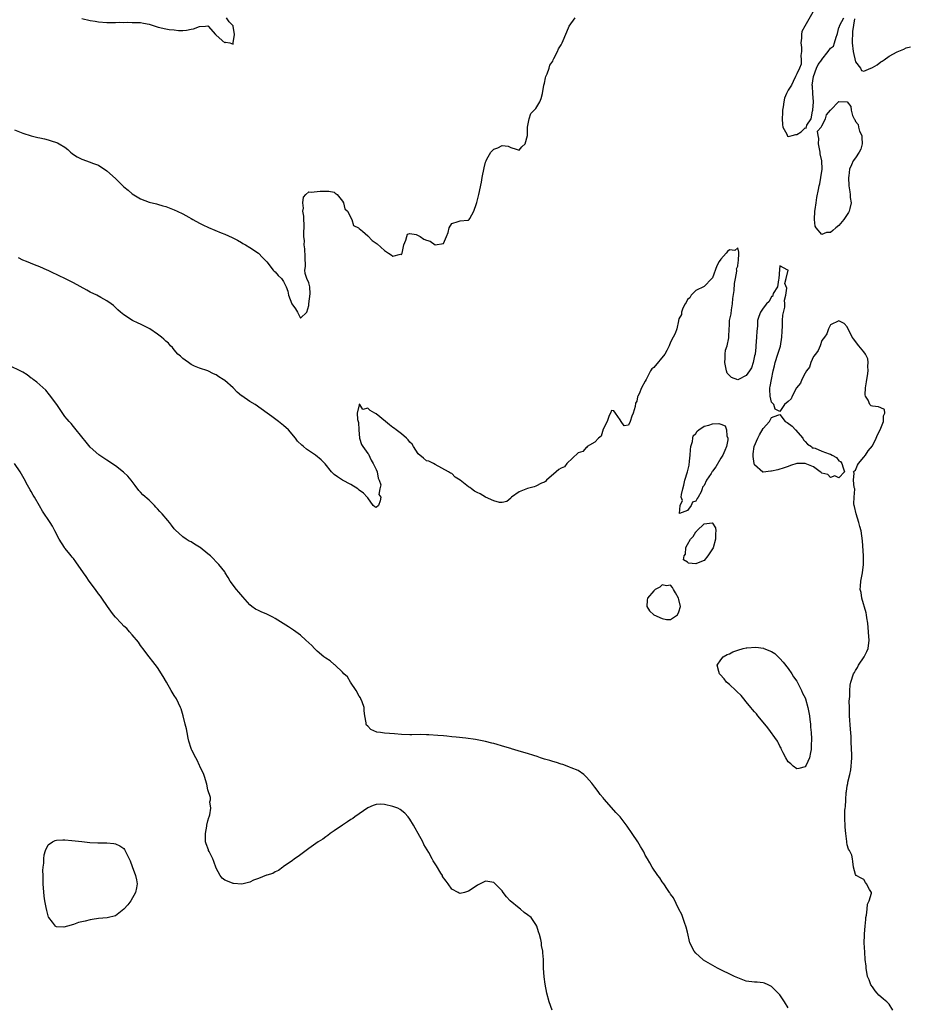
# Model space of a CAD drawing. Units: inches. Extents: x 2571000 to 2574000, y 1536000 to 1539000.
# Drawn here: x 2571978 to 2572190, y 1538162 to 1538397 of the extents above; entities that cross this region are included whole.
import ezdxf

# ---------------------------------------------------------------- set-up
doc = ezdxf.new("R2010")
doc.units = ezdxf.units.IN
doc.header["$MEASUREMENT"] = 0
doc.layers.add('LD25711536_2ft', color=83, linetype='Continuous')

msp = doc.modelspace()

# ---------------------------------------------------------------- linework, layer by layer
at = {"layer": 'LD25711536_2ft'}
for points, elevation in [([(2572167.14, 1538398.86), (2572164.96, 1538395), (2572164.26, 1538393.74), (2572164.18, 1538393), (2572164.14, 1538392.14), (2572164.02, 1538391), (2572164.11, 1538389.89), (2572164.11, 1538389), (2572164.01, 1538388.01), (2572164.09, 1538387), (2572164.03, 1538385.97), (2572163.67, 1538385), (2572163, 1538383.69), (2572162.73, 1538383), (2572162.14, 1538381.86), (2572161.75, 1538381), (2572161, 1538379.76), (2572160.61, 1538379), (2572160.11, 1538377.89), (2572159.92, 1538377), (2572159.78, 1538375.78), (2572159.66, 1538375), (2572159.65, 1538374.35), (2572159.56, 1538373), (2572159.6, 1538371.6), (2572159.72, 1538371), (2572160.66, 1538369.34), (2572160.84, 1538368.84), (2572161, 1538368.77), (2572161.93, 1538369), (2572162.76, 1538369.24), (2572163, 1538369.21), (2572164.1, 1538369.9), (2572165, 1538370.81), (2572165.22, 1538370.78), (2572165.43, 1538371.43), (2572166.44, 1538373), (2572166.79, 1538374.79), (2572166.86, 1538375), (2572166.96, 1538377), (2572166.82, 1538379), (2572166.75, 1538380.75), (2572166.67, 1538381), (2572167.01, 1538383), (2572167.68, 1538385), (2572168.08, 1538385.92), (2572168.94, 1538387), (2572169, 1538387.06), (2572170.51, 1538389), (2572171, 1538389.76), (2572171.73, 1538390.27), (2572171.99, 1538391), (2572172.37, 1538392.37), (2572172.66, 1538393), (2572172.73, 1538393.27), (2572173, 1538394.69), (2572173.17, 1538394.83), (2572173.17, 1538395), (2572173.23, 1538395.23), (2572174.18, 1538397)], 7452), ([(2571977, 1538370.37), (2571979, 1538369.59), (2571981, 1538368.93), (2571982.56, 1538368.56), (2571983, 1538368.42), (2571984.17, 1538368.17), (2571985, 1538367.96), (2571985.75, 1538367.75), (2571987, 1538367.34), (2571987.24, 1538367.24), (2571987.67, 1538367), (2571989, 1538366.2), (2571989.69, 1538365.69), (2571990.35, 1538365), (2571990.71, 1538364.71), (2571991, 1538364.5), (2571991.94, 1538363.94), (2571993, 1538363.35), (2571995, 1538362.68), (2571995.55, 1538362.45), (2571997, 1538361.91), (2571999, 1538360.59), (2572001, 1538358.77), (2572003, 1538356.81), (2572004.01, 1538356.01), (2572005, 1538355.12), (2572007, 1538353.92), (2572009, 1538353.15), (2572010.74, 1538352.74), (2572011, 1538352.64), (2572012.31, 1538352.31), (2572013, 1538352.1), (2572015, 1538351.32), (2572015.65, 1538351), (2572017, 1538350.37), (2572018.44, 1538349.56), (2572019, 1538349.27), (2572019.42, 1538349), (2572021, 1538348.14), (2572021.76, 1538347.76), (2572023.12, 1538347.12), (2572026.16, 1538345.84), (2572027, 1538345.52), (2572028.78, 1538344.78), (2572030.07, 1538344.07), (2572031, 1538343.57), (2572031.34, 1538343.34), (2572031.97, 1538343), (2572033, 1538342.37), (2572035, 1538341.04), (2572035.95, 1538339.95), (2572036.9, 1538339), (2572037, 1538338.92), (2572038.5, 1538337), (2572038.74, 1538336.74), (2572039, 1538336.6), (2572039.73, 1538335.73), (2572040.47, 1538335), (2572041, 1538334.31), (2572041.6, 1538333), (2572042.01, 1538332.01), (2572042.17, 1538331), (2572042.97, 1538328.97), (2572043.81, 1538327.81), (2572044.29, 1538327), (2572045, 1538325.53), (2572046.5, 1538327), (2572047, 1538328.56), (2572047.03, 1538329), (2572047.35, 1538331.35), (2572047.27, 1538333), (2572047, 1538333.96), (2572046.51, 1538335), (2572046.16, 1538336.16), (2572046.08, 1538337), (2572046.18, 1538337.82), (2572046.15, 1538340.15), (2572046.07, 1538342.07), (2572045.92, 1538343), (2572045.93, 1538343.93), (2572045.84, 1538345), (2572045.8, 1538346.2), (2572045.85, 1538347), (2572045.87, 1538347.87), (2572045.77, 1538349), (2572045.78, 1538349.78), (2572045.57, 1538351), (2572045.69, 1538351.69), (2572045.55, 1538353), (2572045.7, 1538354.3), (2572046.28, 1538355), (2572047, 1538355.61), (2572047.55, 1538355.55), (2572049, 1538355.66), (2572049.73, 1538355.73), (2572051.72, 1538355.72), (2572053, 1538355.52), (2572053.29, 1538355.29), (2572053.73, 1538355), (2572055, 1538353.37), (2572055.22, 1538353), (2572055.58, 1538351.58), (2572056.2, 1538351), (2572057.2, 1538349), (2572057.63, 1538347.63), (2572058.77, 1538347), (2572059, 1538346.9), (2572059.77, 1538346.23), (2572061, 1538345.11), (2572062.06, 1538344.06), (2572063, 1538343.41), (2572063.26, 1538343.26), (2572065, 1538341.61), (2572065.96, 1538341), (2572066.61, 1538340.61), (2572067, 1538340.29), (2572068.79, 1538340.79), (2572069, 1538340.69), (2572069.17, 1538341), (2572069.58, 1538343), (2572070.07, 1538344.07), (2572070.31, 1538345), (2572070.49, 1538345.51), (2572071, 1538345.72), (2572072.53, 1538345.47), (2572073.44, 1538345), (2572074.38, 1538344.38), (2572075, 1538344.09), (2572075.88, 1538343.88), (2572077, 1538343), (2572079, 1538343.32), (2572079.74, 1538345), (2572080.09, 1538345.91), (2572080.37, 1538347), (2572081, 1538348.05), (2572082.53, 1538348.53), (2572083, 1538348.74), (2572084.83, 1538348.83), (2572085, 1538348.83), (2572085.16, 1538349), (2572085.24, 1538349.24), (2572086.27, 1538351), (2572086.85, 1538352.85), (2572086.94, 1538353.06), (2572087.43, 1538355), (2572088.08, 1538357.93), (2572088.24, 1538359), (2572088.67, 1538361.33), (2572089, 1538362.62), (2572089.13, 1538363), (2572089.34, 1538363.34), (2572090.29, 1538365), (2572090.61, 1538365.39), (2572091, 1538365.73), (2572091.95, 1538366.05), (2572093, 1538366.6), (2572094.43, 1538366.43), (2572095, 1538366.15), (2572096.29, 1538365.71), (2572097, 1538365.52), (2572097.68, 1538366.32), (2572098.42, 1538367), (2572098.96, 1538369), (2572099, 1538371), (2572099.39, 1538373), (2572099.79, 1538374.21), (2572100.6, 1538375), (2572101, 1538375.44), (2572101.96, 1538377), (2572102.22, 1538377.78), (2572102.54, 1538379), (2572102.86, 1538381), (2572103, 1538381.43), (2572103.29, 1538382.71), (2572103.37, 1538383), (2572103.66, 1538383.66), (2572104.12, 1538385), (2572104.3, 1538385.7), (2572105, 1538386.71), (2572105.12, 1538387), (2572105.27, 1538387.27), (2572106.1, 1538389), (2572106.38, 1538389.62), (2572107, 1538390.56), (2572107.26, 1538391), (2572108.34, 1538393.66), (2572108.9, 1538395), (2572110.3, 1538397)], 7452), ([(2571993, 1538396.84), (2571995, 1538396.35), (2571996.17, 1538396.17), (2571997, 1538395.99), (2571999, 1538395.89), (2572001, 1538395.89), (2572001.91, 1538395.91), (2572003, 1538395.87), (2572003.95, 1538395.95), (2572005, 1538395.88), (2572005.9, 1538395.9), (2572007, 1538395.84), (2572007.68, 1538395.68), (2572009, 1538395.46), (2572010.42, 1538395), (2572011.21, 1538394.79), (2572013, 1538394.36), (2572013.77, 1538394.23), (2572015, 1538394.09), (2572016, 1538394), (2572017, 1538394), (2572017.94, 1538394.06), (2572019, 1538394.25), (2572019.61, 1538394.39), (2572021, 1538394.92), (2572022.42, 1538395), (2572023, 1538395.08), (2572023.06, 1538395.06), (2572023.03, 1538395), (2572024.81, 1538393), (2572024.92, 1538392.92), (2572025, 1538392.88), (2572027, 1538391.07), (2572027.16, 1538391.16), (2572028.19, 1538391), (2572029, 1538390.7), (2572029.02, 1538391.02), (2572029.31, 1538393), (2572029.04, 1538395), (2572029, 1538395.09), (2572028.04, 1538396.04), (2572027.41, 1538397)], 7450), ([(2572176.76, 1538396.76), (2572176.27, 1538393.73), (2572176.17, 1538391), (2572176.44, 1538389), (2572177, 1538386.55), (2572178.14, 1538385), (2572178.44, 1538384.44), (2572179, 1538384.32), (2572180.59, 1538385), (2572180.88, 1538385.12), (2572181, 1538385.14), (2572182.16, 1538385.84), (2572183, 1538386.48), (2572183.36, 1538386.64), (2572183.81, 1538387), (2572185, 1538387.85), (2572186.9, 1538388.89), (2572188.5, 1538389.5), (2572189, 1538389.85), (2572190.08, 1538390.08)], 7452), ([(2572185.89, 1538161), (2572185, 1538162.41), (2572184.45, 1538163), (2572183.61, 1538163.61), (2572183, 1538164.18), (2572182.53, 1538164.53), (2572182.1, 1538165), (2572181.62, 1538165.62), (2572181, 1538166.51), (2572180.64, 1538167), (2572180.2, 1538168.2), (2572179.87, 1538169), (2572179.53, 1538171), (2572179.49, 1538171.49), (2572179.32, 1538173), (2572179.18, 1538174.82), (2572179.07, 1538177), (2572179.14, 1538178.86), (2572179.13, 1538179.13), (2572179.3, 1538181), (2572179.46, 1538182.54), (2572179.47, 1538183), (2572179.57, 1538183.57), (2572179.72, 1538185), (2572179.82, 1538186.18), (2572180.27, 1538187), (2572180.79, 1538188.79), (2572180.75, 1538189), (2572180.35, 1538189.65), (2572179.58, 1538191), (2572179.34, 1538191.34), (2572179, 1538192.04), (2572178.35, 1538192.35), (2572177.13, 1538193), (2572177, 1538193.29), (2572176.49, 1538195), (2572176.34, 1538196.34), (2572176.3, 1538197), (2572176.14, 1538197.86), (2572175.54, 1538199), (2572175.28, 1538199.28), (2572175, 1538200.32), (2572174.91, 1538200.91), (2572174.91, 1538201.09), (2572174.65, 1538203), (2572174.49, 1538204.49), (2572174.5, 1538205), (2572174.43, 1538206.43), (2572174.48, 1538207), (2572174.47, 1538208.47), (2572174.56, 1538209), (2572174.64, 1538209.36), (2572174.67, 1538211), (2572174.79, 1538212.79), (2572174.83, 1538213), (2572175, 1538214.31), (2572175.14, 1538214.86), (2572175.19, 1538215.19), (2572175.66, 1538217), (2572175.89, 1538218.11), (2572175.98, 1538219), (2572176, 1538220), (2572176.08, 1538221), (2572176.08, 1538221.92), (2572176.06, 1538223), (2572175.97, 1538225), (2572175.92, 1538226.08), (2572175.78, 1538227.78), (2572175.59, 1538231), (2572175.52, 1538233), (2572175.49, 1538234.51), (2572175.53, 1538235), (2572175.61, 1538235.61), (2572175.63, 1538237), (2572175.72, 1538238.28), (2572175.86, 1538239), (2572176.51, 1538241), (2572176.72, 1538241.28), (2572177, 1538241.78), (2572177.48, 1538242.52), (2572177.68, 1538243), (2572179.01, 1538245), (2572179.69, 1538246.31), (2572179.99, 1538247), (2572180.24, 1538249), (2572180.15, 1538249.85), (2572180.01, 1538252.01), (2572179.88, 1538253), (2572179.67, 1538254.33), (2572179.59, 1538255), (2572179.48, 1538255.48), (2572178.46, 1538259), (2572178.31, 1538260.31), (2572178.13, 1538261), (2572178.14, 1538261.86), (2572178.26, 1538263), (2572178.64, 1538265), (2572178.9, 1538267), (2572178.92, 1538269), (2572178.62, 1538272.62), (2572178.3, 1538275), (2572178.05, 1538276.05), (2572177.8, 1538277), (2572177.12, 1538279), (2572176.73, 1538280.73), (2572176.63, 1538281), (2572176.59, 1538281.41), (2572176.65, 1538283), (2572176.86, 1538284.86), (2572176.83, 1538285), (2572176.7, 1538285.3), (2572176.51, 1538287), (2572176.67, 1538288.67), (2572176.51, 1538289), (2572176.73, 1538289.27), (2572177, 1538289.37), (2572177.44, 1538290.56), (2572177.71, 1538291), (2572179, 1538292.48), (2572179.37, 1538293), (2572180.01, 1538293.99), (2572181, 1538295.23), (2572181.9, 1538297), (2572182.18, 1538297.82), (2572182.82, 1538299), (2572183.66, 1538301), (2572183.65, 1538302.35), (2572183.97, 1538303), (2572183.85, 1538303.85), (2572183, 1538304.27), (2572182.46, 1538304.46), (2572181, 1538304.61), (2572180.7, 1538304.7), (2572180.42, 1538305), (2572179.98, 1538306.02), (2572179.34, 1538307), (2572179.3, 1538307.3), (2572179.37, 1538309), (2572179.56, 1538310.44), (2572179.65, 1538311), (2572179.83, 1538311.83), (2572179.96, 1538313), (2572179.89, 1538314.11), (2572180.03, 1538315), (2572179.9, 1538315.9), (2572179.38, 1538317), (2572179, 1538317.56), (2572177.77, 1538319), (2572177, 1538319.99), (2572176.57, 1538320.57), (2572176.23, 1538321), (2572175, 1538323.46), (2572174.28, 1538324.28), (2572173, 1538324.96), (2572171, 1538323.94), (2572170.56, 1538323), (2572170.15, 1538321.85), (2572169.62, 1538321), (2572169, 1538320.22), (2572168.6, 1538319), (2572168.13, 1538317.87), (2572167.44, 1538317), (2572167, 1538316.42), (2572166.39, 1538315), (2572166.06, 1538313.94), (2572165.35, 1538313), (2572165, 1538312.48), (2572164.21, 1538311), (2572163.88, 1538310.12), (2572162.97, 1538308.97), (2572161.89, 1538307), (2572161.66, 1538306.34), (2572161, 1538305.7), (2572160.07, 1538305), (2572159, 1538303.4), (2572157.92, 1538303.92), (2572157.53, 1538305), (2572157, 1538305.57), (2572156.66, 1538307), (2572156.62, 1538308.62), (2572156.64, 1538309), (2572156.67, 1538309.33), (2572156.97, 1538311), (2572157.41, 1538313), (2572157.74, 1538314.26), (2572157.89, 1538315), (2572158.49, 1538317), (2572159.11, 1538318.89), (2572159.45, 1538321), (2572159.52, 1538322.48), (2572159.63, 1538323.63), (2572159.66, 1538325), (2572159.73, 1538326.27), (2572160.15, 1538328.15), (2572160.2, 1538329), (2572160.13, 1538329.87), (2572160.44, 1538331), (2572160.66, 1538332.66), (2572160.17, 1538333.83), (2572160.48, 1538335), (2572160.95, 1538336.95), (2572160.88, 1538337), (2572159, 1538338.02), (2572158.9, 1538337.1), (2572158.77, 1538335), (2572158.68, 1538334.68), (2572158.41, 1538333), (2572157.43, 1538331.43), (2572157.29, 1538331), (2572157.26, 1538330.74), (2572157, 1538330.71), (2572156.44, 1538329.56), (2572155.82, 1538329), (2572155, 1538327.93), (2572154.38, 1538327), (2572154.02, 1538325.98), (2572153.72, 1538325), (2572153.66, 1538323.66), (2572153.5, 1538322.5), (2572153.46, 1538321), (2572153.32, 1538319), (2572153.32, 1538318.68), (2572153.1, 1538317), (2572153, 1538316.61), (2572152.65, 1538315), (2572152.26, 1538313.74), (2572151.79, 1538313), (2572151, 1538311.96), (2572149.2, 1538311), (2572149, 1538310.91), (2572147.47, 1538311.47), (2572147, 1538311.91), (2572146.48, 1538312.48), (2572146.29, 1538313), (2572146.14, 1538313.86), (2572145.88, 1538315), (2572146.02, 1538316.02), (2572146.02, 1538317), (2572146.06, 1538317.94), (2572146.47, 1538319), (2572146.9, 1538320.9), (2572146.89, 1538321.11), (2572146.93, 1538323), (2572147, 1538323.85), (2572147.06, 1538325), (2572147.39, 1538326.61), (2572147.5, 1538327.5), (2572147.73, 1538329), (2572147.8, 1538330.2), (2572148.17, 1538332.17), (2572148.23, 1538333.77), (2572148.42, 1538335), (2572148.75, 1538336.75), (2572148.75, 1538337), (2572148.68, 1538337.32), (2572149, 1538337.94), (2572149.09, 1538338.91), (2572149.19, 1538339.19), (2572149.21, 1538341), (2572149.24, 1538341.24), (2572149, 1538342.31), (2572148.33, 1538341.67), (2572147, 1538341.8), (2572146.55, 1538341.45), (2572146.2, 1538341), (2572145, 1538339.57), (2572144.55, 1538339), (2572144, 1538338), (2572143, 1538335.18), (2572142.86, 1538335), (2572141, 1538333.08), (2572139, 1538332.14), (2572137.92, 1538331), (2572137.62, 1538330.38), (2572137, 1538330.01), (2572136.71, 1538329.29), (2572136.51, 1538329), (2572135.95, 1538327.95), (2572135.62, 1538327), (2572135.57, 1538326.43), (2572135, 1538325.36), (2572134.93, 1538325), (2572134.89, 1538324.89), (2572134.49, 1538323), (2572134.09, 1538321.91), (2572133.63, 1538321), (2572133, 1538319.85), (2572132.68, 1538319), (2572132.16, 1538317.84), (2572131.67, 1538317), (2572129, 1538313.85), (2572128.52, 1538313.48), (2572128.23, 1538313), (2572127.42, 1538311.42), (2572127.18, 1538311), (2572127, 1538310.57), (2572126.06, 1538309), (2572125.53, 1538307.53), (2572125.26, 1538307), (2572125.18, 1538306.81), (2572125, 1538305.84), (2572124.66, 1538305.34), (2572124.56, 1538304.56), (2572124.13, 1538303), (2572123.78, 1538302.22), (2572123.44, 1538301), (2572123, 1538300.12), (2572121.95, 1538299.95), (2572121.29, 1538301), (2572121, 1538301.37), (2572119.89, 1538303), (2572119.52, 1538303.52), (2572119, 1538303.62), (2572118.69, 1538303), (2572118.43, 1538302.43), (2572117.93, 1538301), (2572117, 1538299.14), (2572116.51, 1538297.49), (2572115.85, 1538297), (2572115, 1538296.03), (2572113.2, 1538295), (2572113.21, 1538294.79), (2572113, 1538294.86), (2572112.18, 1538293.82), (2572111, 1538293.52), (2572108.32, 1538291), (2572107.77, 1538290.23), (2572107, 1538289.92), (2572106.47, 1538289.53), (2572105.81, 1538289), (2572103.5, 1538287), (2572103.31, 1538286.69), (2572103, 1538286.59), (2572102.33, 1538286.33), (2572101, 1538285.58), (2572100.56, 1538285.44), (2572098.97, 1538285.03), (2572097, 1538284.23), (2572095.22, 1538283), (2572095.13, 1538282.87), (2572095, 1538282.74), (2572094.05, 1538281.95), (2572093, 1538281.69), (2572092.3, 1538281.7), (2572091, 1538282.08), (2572089, 1538283), (2572087.77, 1538283.77), (2572087, 1538284.13), (2572086.42, 1538284.42), (2572085.66, 1538285), (2572085.26, 1538285.26), (2572085, 1538285.45), (2572083, 1538287.02), (2572081.78, 1538287.78), (2572081, 1538288.62), (2572080.72, 1538288.72), (2572080.23, 1538289), (2572077, 1538290.75), (2572076.63, 1538291), (2572075.52, 1538291.52), (2572075, 1538291.66), (2572074.28, 1538292.28), (2572073, 1538293.3), (2572071.91, 1538295), (2572071.58, 1538295.58), (2572071, 1538296.08), (2572070.62, 1538296.62), (2572070.23, 1538297), (2572069, 1538298.06), (2572067.73, 1538299), (2572067.33, 1538299.33), (2572067, 1538299.55), (2572066.17, 1538300.17), (2572065.26, 1538301), (2572063, 1538302.84), (2572062.86, 1538302.86), (2572062.69, 1538303), (2572061.56, 1538303.56), (2572061, 1538304.18), (2572059.87, 1538303.87), (2572059.09, 1538305), (2572059, 1538305.07), (2572058.96, 1538305.04), (2572058.94, 1538305), (2572058.95, 1538304.95), (2572058.46, 1538303), (2572058.58, 1538301.42), (2572058.75, 1538301), (2572058.78, 1538300.78), (2572058.85, 1538299), (2572059.05, 1538297), (2572059.55, 1538295.55), (2572059.86, 1538295), (2572061, 1538293.41), (2572061.19, 1538293.19), (2572061.82, 1538291.82), (2572062.31, 1538291), (2572063, 1538289.59), (2572063.27, 1538289), (2572063.48, 1538287.48), (2572063.74, 1538287), (2572064.11, 1538285.89), (2572063.86, 1538285), (2572063.66, 1538283.66), (2572064.11, 1538283), (2572063.92, 1538282.08), (2572063.59, 1538281), (2572063, 1538280.55), (2572062.71, 1538280.71), (2572062.29, 1538281), (2572061, 1538282.81), (2572060.9, 1538283), (2572059.97, 1538283.97), (2572059, 1538284.67), (2572058.83, 1538284.83), (2572058.62, 1538285), (2572057, 1538286.03), (2572055.03, 1538287.03), (2572053.8, 1538287.8), (2572053, 1538288.41), (2572052.36, 1538289), (2572050.9, 1538290.9), (2572049.9, 1538291.9), (2572048.58, 1538293), (2572046.43, 1538294.43), (2572045.75, 1538295), (2572045.32, 1538295.32), (2572044.32, 1538296.32), (2572043.8, 1538297), (2572042.13, 1538299), (2572041, 1538300.05), (2572039.82, 1538301), (2572038.19, 1538302.19), (2572037.12, 1538303), (2572034.2, 1538305), (2572033, 1538305.75), (2572031.05, 1538307.05), (2572031, 1538307.11), (2572029.93, 1538307.93), (2572028.98, 1538309), (2572027, 1538310.76), (2572026.65, 1538311), (2572025.6, 1538311.6), (2572025, 1538312.05), (2572024.31, 1538312.31), (2572023, 1538313.03), (2572021, 1538313.68), (2572019.82, 1538314.18), (2572019, 1538314.57), (2572018.36, 1538315), (2572017.57, 1538315.57), (2572017, 1538315.95), (2572016.49, 1538316.49), (2572015.88, 1538317), (2572015, 1538317.99), (2572014.56, 1538318.56), (2572014.09, 1538319), (2572013.59, 1538319.59), (2572013, 1538320.11), (2572012.55, 1538320.55), (2572012, 1538321), (2572011, 1538321.75), (2572009.22, 1538323), (2572007, 1538324.13), (2572006.4, 1538324.4), (2572005.04, 1538325.04), (2572003, 1538326.32), (2572002.19, 1538327), (2572001.57, 1538327.57), (2572000.55, 1538328.55), (2572000.03, 1538329), (2571999, 1538329.7), (2571997.53, 1538330.47), (2571996.56, 1538331), (2571995, 1538331.76), (2571994.21, 1538332.21), (2571991, 1538333.99), (2571989, 1538334.99), (2571987.62, 1538335.62), (2571987, 1538335.94), (2571986.26, 1538336.26), (2571985, 1538336.89), (2571984.76, 1538337), (2571983, 1538337.76), (2571981.73, 1538338.27), (2571979.83, 1538339), (2571979, 1538339.35), (2571977.94, 1538339.94)], 7454), ([(2572161, 1538161.52), (2572160.14, 1538163), (2572159, 1538164.61), (2572157.82, 1538165.82), (2572157, 1538166.59), (2572156.24, 1538167), (2572155.38, 1538167.38), (2572155, 1538167.46), (2572153.63, 1538167.63), (2572153, 1538167.64), (2572151, 1538167.92), (2572150.19, 1538168.19), (2572149, 1538168.64), (2572148.22, 1538169), (2572144.14, 1538171), (2572140.88, 1538172.88), (2572140.71, 1538173), (2572139, 1538174.57), (2572138.59, 1538175), (2572137.62, 1538177), (2572137, 1538179.54), (2572136.73, 1538180.73), (2572136.65, 1538181), (2572136.41, 1538181.59), (2572135.96, 1538183), (2572135.71, 1538183.71), (2572135, 1538185.01), (2572133.73, 1538187.73), (2572133, 1538188.59), (2572132.87, 1538188.87), (2572132.79, 1538189), (2572132.29, 1538189.71), (2572131.43, 1538191), (2572131, 1538191.51), (2572130.43, 1538192.43), (2572129.99, 1538193), (2572128.62, 1538195), (2572128.05, 1538196.05), (2572127.49, 1538197), (2572127, 1538197.87), (2572126.62, 1538198.62), (2572125.89, 1538199.89), (2572125.19, 1538201), (2572123.85, 1538203), (2572122.72, 1538204.72), (2572121, 1538206.98), (2572119.99, 1538207.99), (2572119, 1538209.18), (2572117.2, 1538211.2), (2572117, 1538211.49), (2572116.27, 1538212.27), (2572115.83, 1538213), (2572115, 1538214.01), (2572114.27, 1538215), (2572113.65, 1538215.65), (2572113, 1538216.38), (2572112.37, 1538217), (2572111, 1538217.99), (2572109.37, 1538218.63), (2572109, 1538218.81), (2572108.43, 1538219), (2572107.42, 1538219.42), (2572107, 1538219.48), (2572105.91, 1538219.91), (2572105, 1538220.1), (2572104.34, 1538220.34), (2572103, 1538220.7), (2572102.08, 1538221), (2572101.31, 1538221.31), (2572100.47, 1538221.53), (2572099, 1538222.03), (2572097.6, 1538222.4), (2572095.17, 1538223.17), (2572095, 1538223.2), (2572093.64, 1538223.64), (2572091, 1538224.4), (2572090.51, 1538224.51), (2572089, 1538224.91), (2572086.64, 1538225.36), (2572084.32, 1538225.68), (2572082.06, 1538225.94), (2572081, 1538226.02), (2572079.85, 1538226.15), (2572079, 1538226.2), (2572077.66, 1538226.34), (2572075.53, 1538226.47), (2572075, 1538226.49), (2572073.49, 1538226.51), (2572071.5, 1538226.5), (2572071, 1538226.48), (2572069, 1538226.56), (2572067.33, 1538226.67), (2572065, 1538226.86), (2572064.02, 1538227), (2572063.14, 1538227.14), (2572061.7, 1538227.7), (2572061, 1538228.52), (2572060.73, 1538228.73), (2572060.64, 1538229), (2572060.64, 1538229.36), (2572060.34, 1538231), (2572060.17, 1538232.17), (2572060.14, 1538233), (2572059.66, 1538234.34), (2572059.4, 1538235), (2572059.27, 1538235.27), (2572059, 1538235.66), (2572058.22, 1538237), (2572056.87, 1538239), (2572056.23, 1538240.23), (2572055.35, 1538241), (2572055, 1538241.41), (2572053.27, 1538243), (2572053.14, 1538243.14), (2572053, 1538243.2), (2572052.09, 1538244.09), (2572051, 1538244.68), (2572050.59, 1538245), (2572049, 1538246.39), (2572048.34, 1538247), (2572047.68, 1538247.68), (2572047, 1538248.34), (2572046.3, 1538249), (2572045, 1538250.16), (2572043.38, 1538251.38), (2572042.19, 1538252.19), (2572039, 1538254.13), (2572038.44, 1538254.44), (2572037, 1538255.13), (2572035.68, 1538255.68), (2572035, 1538256.04), (2572034.35, 1538256.35), (2572033.44, 1538257), (2572033, 1538257.38), (2572031.28, 1538259.28), (2572030.37, 1538260.37), (2572029.78, 1538261), (2572028.31, 1538263), (2572027.85, 1538263.85), (2572027.14, 1538265), (2572027, 1538265.2), (2572025.59, 1538267), (2572023.58, 1538269), (2572023, 1538269.52), (2572021.17, 1538271), (2572021, 1538271.11), (2572019.81, 1538271.81), (2572019, 1538272.33), (2572018.56, 1538272.56), (2572017.82, 1538273), (2572017, 1538273.56), (2572015.21, 1538275.21), (2572015, 1538275.47), (2572014.35, 1538276.35), (2572013.9, 1538277), (2572013.45, 1538277.45), (2572012.12, 1538279), (2572011.56, 1538279.56), (2572011, 1538280.24), (2572010.61, 1538280.62), (2572010.26, 1538281), (2572009, 1538282.25), (2572007.54, 1538283.54), (2572007, 1538284.17), (2572006.6, 1538284.6), (2572005.73, 1538285.73), (2572004.77, 1538287), (2572003.98, 1538287.98), (2572002.96, 1538288.96), (2572001, 1538290.46), (2571999, 1538291.81), (2571998.24, 1538292.24), (2571997.06, 1538293.06), (2571995, 1538294.91), (2571994.08, 1538296.08), (2571993, 1538297.35), (2571991.39, 1538299.39), (2571991, 1538299.77), (2571990.48, 1538300.48), (2571989.97, 1538301), (2571989.53, 1538301.54), (2571989, 1538302.16), (2571987.84, 1538303.84), (2571987.06, 1538305), (2571985.36, 1538307.36), (2571984.43, 1538308.43), (2571982.34, 1538310.34), (2571981.43, 1538311), (2571981.19, 1538311.19), (2571981, 1538311.31), (2571980.06, 1538312.06), (2571979, 1538312.68), (2571978.82, 1538312.82), (2571975.61, 1538314.39)], 7456), ([(2572104.88, 1538161), (2572104.14, 1538163), (2572103.61, 1538165), (2572103.16, 1538167.16), (2572102.94, 1538168.94), (2572102.81, 1538171), (2572102.76, 1538173), (2572102.63, 1538174.63), (2572102.63, 1538175), (2572102.34, 1538176.34), (2572102.3, 1538177), (2572102.17, 1538177.83), (2572101.84, 1538179), (2572101.6, 1538179.6), (2572101.22, 1538181), (2572101, 1538181.36), (2572099.83, 1538183), (2572099, 1538183.65), (2572098.21, 1538184.21), (2572097.29, 1538185), (2572097, 1538185.21), (2572094.86, 1538187), (2572093.98, 1538187.98), (2572093.23, 1538189), (2572093, 1538189.38), (2572091, 1538191.38), (2572089.58, 1538191.58), (2572089, 1538191.69), (2572087.23, 1538190.77), (2572087, 1538190.63), (2572085, 1538189.27), (2572083.99, 1538189), (2572083, 1538188.71), (2572082.77, 1538188.78), (2572082.47, 1538189), (2572081, 1538189.8), (2572080.16, 1538191), (2572079.65, 1538191.65), (2572078.81, 1538192.81), (2572078.75, 1538193), (2572078.42, 1538193.58), (2572077.33, 1538195.33), (2572076.53, 1538196.53), (2572076.35, 1538197), (2572075.55, 1538198.45), (2572075.15, 1538199.15), (2572074.38, 1538200.38), (2572074.09, 1538201), (2572072.98, 1538203), (2572072.25, 1538204.25), (2572071.87, 1538205), (2572071, 1538206.42), (2572070.61, 1538207), (2572069.85, 1538207.85), (2572068.7, 1538208.7), (2572068.14, 1538209), (2572067, 1538209.43), (2572065, 1538209.9), (2572064.05, 1538209.95), (2572063, 1538209.89), (2572062.32, 1538209.68), (2572061, 1538209.09), (2572057.94, 1538207), (2572057.42, 1538206.58), (2572057, 1538206.34), (2572056.22, 1538205.78), (2572054.98, 1538205), (2572053, 1538203.61), (2572052.08, 1538203), (2572051.49, 1538202.51), (2572051, 1538202.21), (2572050.31, 1538201.69), (2572049.2, 1538201), (2572047, 1538199.41), (2572046.38, 1538199), (2572044.46, 1538197.54), (2572043.6, 1538197), (2572043, 1538196.52), (2572041, 1538195.12), (2572040.79, 1538195), (2572039.78, 1538194.22), (2572039, 1538193.85), (2572038.47, 1538193.53), (2572037, 1538193.1), (2572036.94, 1538193.06), (2572035, 1538192.34), (2572033.87, 1538191.87), (2572033, 1538191.44), (2572031.07, 1538190.93), (2572029.08, 1538191.08), (2572029, 1538191.08), (2572027.63, 1538191.63), (2572027, 1538191.93), (2572026.37, 1538192.37), (2572025.95, 1538193), (2572025, 1538194.79), (2572024.38, 1538196.38), (2572024.15, 1538197), (2572023.29, 1538198.71), (2572023.16, 1538199), (2572023.12, 1538199.12), (2572022.56, 1538200.56), (2572022.45, 1538201), (2572022.41, 1538203), (2572022.75, 1538204.75), (2572022.77, 1538205), (2572023, 1538206.01), (2572023.19, 1538206.81), (2572023.29, 1538207), (2572023.48, 1538207.48), (2572023.67, 1538209), (2572023.47, 1538210.53), (2572023.6, 1538211), (2572023.59, 1538211.59), (2572023, 1538213.37), (2572022.72, 1538214.72), (2572022.63, 1538215), (2572022.3, 1538216.3), (2572022.01, 1538217), (2572021.11, 1538219), (2572021, 1538219.19), (2572020.47, 1538220.47), (2572020.12, 1538221), (2572019.15, 1538222.85), (2572019.08, 1538223), (2572019, 1538223.21), (2572018.48, 1538225), (2572018.32, 1538225.68), (2572018.07, 1538227), (2572017.92, 1538227.92), (2572017.63, 1538229), (2572017.15, 1538231), (2572016.65, 1538232.65), (2572016.51, 1538233), (2572015.5, 1538235), (2572015, 1538235.8), (2572014.28, 1538237), (2572013.12, 1538239), (2572012.37, 1538240.37), (2572011, 1538242.45), (2572009.92, 1538243.92), (2572009.03, 1538245), (2572007.53, 1538247), (2572007.31, 1538247.31), (2572007, 1538247.7), (2572006.48, 1538248.48), (2572005, 1538250.27), (2572004.39, 1538251), (2572003.73, 1538251.73), (2572003, 1538252.35), (2572002.36, 1538253), (2572001, 1538254.42), (2572000.54, 1538255), (2571999.91, 1538255.91), (2571999.12, 1538257), (2571997.75, 1538259), (2571997.45, 1538259.45), (2571997, 1538260.02), (2571996.26, 1538261), (2571994.8, 1538263), (2571994.09, 1538264.09), (2571993.43, 1538265), (2571991.62, 1538267.62), (2571991, 1538268.37), (2571990.73, 1538268.73), (2571990.51, 1538269), (2571989.85, 1538269.85), (2571989, 1538270.83), (2571988.88, 1538271), (2571987.61, 1538273), (2571986.62, 1538275), (2571986.06, 1538276.06), (2571985.52, 1538277), (2571983.67, 1538279.67), (2571982.93, 1538280.93), (2571981.76, 1538283), (2571981.47, 1538283.47), (2571981, 1538284.32), (2571980.74, 1538284.74), (2571980.13, 1538285.87), (2571979.31, 1538287.31), (2571979, 1538287.93), (2571978.37, 1538289), (2571977.03, 1538291)], 7458)]:
    msp.add_lwpolyline(points, dxfattribs=dict(at, elevation=elevation))
for points, elevation in [([(2572169, 1538371.27), (2572169.84, 1538373), (2572170.05, 1538373.95), (2572171, 1538375.04), (2572173, 1538377.09), (2572174.98, 1538377.02), (2572175, 1538377.04), (2572175.89, 1538375.89), (2572175.92, 1538375), (2572176.27, 1538373.73), (2572176.63, 1538373), (2572176.8, 1538372.8), (2572177, 1538372.35), (2572177.59, 1538371.59), (2572177.68, 1538371), (2572177.95, 1538370.05), (2572178.45, 1538369), (2572178.49, 1538368.49), (2572178.54, 1538367), (2572178.26, 1538365.74), (2572177.86, 1538365), (2572177, 1538363.7), (2572176.45, 1538363), (2572176.01, 1538361.99), (2572175.56, 1538361), (2572175.38, 1538359.38), (2572175.32, 1538359), (2572175.38, 1538357), (2572175.64, 1538355.64), (2572175.72, 1538355), (2572175.74, 1538354.26), (2572175.92, 1538353), (2572175.67, 1538351.67), (2572175.5, 1538351), (2572175.33, 1538350.67), (2572174.22, 1538349), (2572173, 1538347.62), (2572172.3, 1538347), (2572171.59, 1538346.41), (2572171, 1538345.94), (2572170.1, 1538345.9), (2572169, 1538345.46), (2572167.6, 1538347), (2572167.4, 1538347.4), (2572167.2, 1538349), (2572167.34, 1538351), (2572167.42, 1538351.42), (2572167.6, 1538353), (2572167.77, 1538354.23), (2572168.16, 1538356.16), (2572168.34, 1538357), (2572168.48, 1538357.52), (2572168.75, 1538359), (2572169.03, 1538361), (2572168.97, 1538363), (2572168.62, 1538364.62), (2572168.58, 1538365), (2572168.17, 1538367), (2572168.25, 1538368.25), (2572168.09, 1538369), (2572167.94, 1538370.06), (2572168.81, 1538371)], 7452), ([(2572161, 1538290.31), (2572160.05, 1538289.95), (2572158.48, 1538289.52), (2572157, 1538289.15), (2572156.84, 1538289.16), (2572155, 1538288.9), (2572154.92, 1538288.92), (2572153, 1538290.68), (2572152.89, 1538291), (2572152.66, 1538292.66), (2572152.64, 1538293), (2572152.67, 1538293.33), (2572152.92, 1538295), (2572153.74, 1538297), (2572154.16, 1538297.84), (2572155, 1538299.3), (2572156.55, 1538301), (2572156.72, 1538301.28), (2572157, 1538301.9), (2572158.48, 1538302.48), (2572159, 1538302.61), (2572160.24, 1538301), (2572160.71, 1538300.71), (2572161.91, 1538299.91), (2572162.73, 1538299), (2572164.43, 1538297), (2572164.62, 1538296.62), (2572165, 1538296.23), (2572165.58, 1538295.58), (2572166.53, 1538295), (2572166.7, 1538294.69), (2572167, 1538294.7), (2572167.36, 1538294.64), (2572169, 1538293.94), (2572170.73, 1538293.27), (2572171, 1538293.19), (2572171.46, 1538293), (2572172.43, 1538292.43), (2572173, 1538291.64), (2572173.44, 1538291.44), (2572173.71, 1538291), (2572174.06, 1538289.94), (2572174.33, 1538289), (2572173, 1538287.6), (2572172.1, 1538288.1), (2572171, 1538287.65), (2572170.37, 1538288.37), (2572169, 1538288.72), (2572168.84, 1538288.84), (2572168.58, 1538289), (2572167, 1538290.24), (2572165.04, 1538291), (2572165.03, 1538291.03), (2572163, 1538290.97), (2572161.51, 1538290.49)], 7454), ([(2572137.92, 1538281), (2572137, 1538279.82), (2572135.13, 1538279.13), (2572135.33, 1538281), (2572135.83, 1538282.17), (2572135.56, 1538283), (2572135.61, 1538283.61), (2572135.95, 1538285), (2572136.13, 1538285.87), (2572136.43, 1538287), (2572137, 1538289), (2572137.43, 1538290.57), (2572137.51, 1538291.51), (2572137.69, 1538293), (2572137.76, 1538294.24), (2572137.86, 1538295), (2572138.22, 1538296.22), (2572138.31, 1538297), (2572138.41, 1538297.59), (2572139, 1538298.09), (2572139.31, 1538298.69), (2572139.73, 1538299), (2572141, 1538299.85), (2572142.11, 1538300.11), (2572143, 1538300.41), (2572144.51, 1538300.51), (2572145, 1538300.35), (2572145.97, 1538299.97), (2572146.33, 1538299), (2572146.42, 1538297.58), (2572146.65, 1538297), (2572146.6, 1538296.6), (2572146.3, 1538295), (2572145.95, 1538294.05), (2572145.43, 1538293), (2572145, 1538292.3), (2572143.76, 1538290.24), (2572143, 1538289.19), (2572142.89, 1538289.11), (2572142.63, 1538288.63), (2572141.55, 1538287), (2572141, 1538285.79), (2572140.61, 1538285.39), (2572140.56, 1538285), (2572140.25, 1538284.25), (2572139.58, 1538283), (2572139.35, 1538282.65), (2572139, 1538282.07), (2572138.22, 1538281.78)], 7454), ([(2572141, 1538276.61), (2572142.92, 1538276.92), (2572143, 1538276.84), (2572143.73, 1538275.73), (2572143.75, 1538275), (2572143.67, 1538274.33), (2572143.73, 1538273), (2572143.1, 1538270.9), (2572141.9, 1538269), (2572141, 1538267.94), (2572139.19, 1538267.19), (2572139, 1538267.1), (2572137.29, 1538267.29), (2572137, 1538267.51), (2572136.1, 1538268.1), (2572136.24, 1538269), (2572136.55, 1538269.45), (2572136.61, 1538271), (2572137, 1538271.73), (2572137.76, 1538273), (2572138.36, 1538273.64), (2572139, 1538274.78), (2572139.17, 1538274.83), (2572139.27, 1538275)], 7456), ([(2572129.35, 1538261), (2572129, 1538260.7), (2572127.53, 1538259), (2572127.47, 1538258.53), (2572127.37, 1538257), (2572127.98, 1538255.98), (2572129.03, 1538255), (2572131, 1538254.14), (2572132.07, 1538253.93), (2572133, 1538253.9), (2572134.64, 1538255), (2572135, 1538255.75), (2572135.34, 1538257), (2572135, 1538258.62), (2572134.9, 1538259), (2572134.2, 1538260.2), (2572133.7, 1538261), (2572133.49, 1538261.49), (2572133, 1538262.06), (2572132.06, 1538261.94), (2572131, 1538262.17), (2572130.43, 1538261.57)], 7456), ([(2572161.58, 1538219.58), (2572161, 1538220.06), (2572160.43, 1538221), (2572159.79, 1538222.21), (2572159.41, 1538223), (2572159.3, 1538223.3), (2572159, 1538223.76), (2572158.63, 1538224.63), (2572158.41, 1538225), (2572156.16, 1538228.16), (2572155, 1538229.45), (2572153.73, 1538231), (2572153.44, 1538231.44), (2572153, 1538231.91), (2572152.52, 1538232.52), (2572152.11, 1538233), (2572151, 1538234.34), (2572150.43, 1538235), (2572149.79, 1538235.79), (2572148.78, 1538236.78), (2572148.52, 1538237), (2572147, 1538238.45), (2572146.33, 1538239), (2572145.76, 1538239.76), (2572144.83, 1538240.83), (2572144.66, 1538241), (2572144.45, 1538241.55), (2572144.11, 1538243), (2572145, 1538244.31), (2572145.53, 1538245), (2572146.46, 1538245.54), (2572147, 1538245.77), (2572147.81, 1538246.19), (2572149, 1538246.64), (2572150.29, 1538247), (2572151, 1538247.15), (2572151.17, 1538247.17), (2572153.31, 1538247.31), (2572155.07, 1538247.07), (2572155.19, 1538247), (2572157, 1538246.25), (2572157.82, 1538245.83), (2572158.59, 1538245), (2572159, 1538244.62), (2572159.77, 1538243.77), (2572161, 1538242.21), (2572161.85, 1538241), (2572162.27, 1538240.27), (2572163, 1538239.2), (2572163.24, 1538238.76), (2572164.12, 1538237), (2572164.38, 1538236.38), (2572165, 1538235.24), (2572165.09, 1538235), (2572165.68, 1538233), (2572166.06, 1538231), (2572166.14, 1538230.14), (2572166.27, 1538229), (2572166.3, 1538228.3), (2572166.41, 1538227), (2572166.51, 1538225.49), (2572166.51, 1538225), (2572166.46, 1538224.46), (2572166.47, 1538223), (2572166.29, 1538222.29), (2572166.08, 1538221), (2572165.22, 1538219.22), (2572165.13, 1538219), (2572165, 1538218.83), (2572163.52, 1538218.48), (2572163, 1538218.38), (2572162.19, 1538219)], 7456), ([(2571993, 1538181.98), (2571992.19, 1538181.81), (2571991, 1538181.37), (2571989.62, 1538181), (2571988.74, 1538180.74), (2571987, 1538180.84), (2571986.87, 1538180.87), (2571986.73, 1538181), (2571986.07, 1538181.93), (2571985.2, 1538183), (2571985.13, 1538183.13), (2571984.68, 1538184.68), (2571984.57, 1538185.43), (2571984.26, 1538187), (2571984.1, 1538188.1), (2571983.86, 1538191), (2571983.85, 1538191.85), (2571983.8, 1538193), (2571983.77, 1538194.23), (2571983.82, 1538195), (2571983.96, 1538195.96), (2571983.97, 1538197), (2571984.05, 1538197.95), (2571984.4, 1538199), (2571985, 1538200.31), (2571986.03, 1538201), (2571986.65, 1538201.35), (2571987, 1538201.44), (2571988.49, 1538201.51), (2571989, 1538201.5), (2571990.65, 1538201.35), (2571993, 1538201.09), (2571994.9, 1538200.9), (2571996.8, 1538200.8), (2571999, 1538200.77), (2572000.63, 1538200.63), (2572001, 1538200.58), (2572002.07, 1538200.07), (2572003, 1538199.41), (2572003.18, 1538199.18), (2572003.46, 1538198.54), (2572004.49, 1538196.49), (2572005, 1538195.13), (2572005.76, 1538193), (2572006.01, 1538192.01), (2572006.19, 1538191), (2572006.05, 1538190.05), (2572005.82, 1538189), (2572004.67, 1538187), (2572003.98, 1538186.02), (2572003, 1538184.98), (2572001, 1538183.46), (2571999.03, 1538182.97), (2571997, 1538182.78), (2571995.48, 1538182.52), (2571995, 1538182.47), (2571993.81, 1538182.19)], 7458)]:
    msp.add_lwpolyline(points, close=True, dxfattribs=dict(at, elevation=elevation))

doc.saveas('drawing.dxf')
